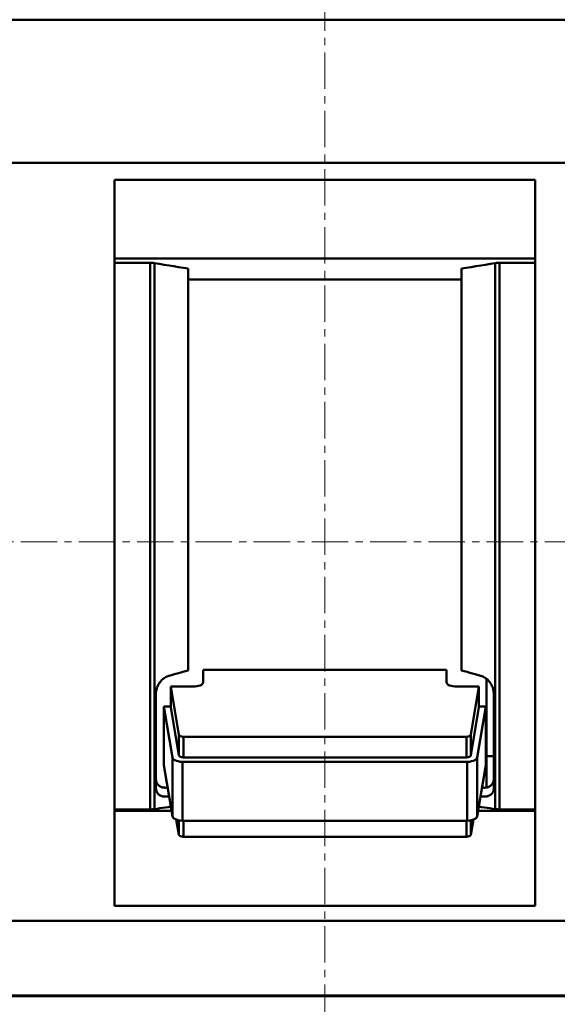
# Model space of a CAD drawing. Extents: x 0 to 2523, y 0 to 1782.
# Drawn here: x 609 to 692, y 990 to 1142 of the extents above; entities that cross this region are included whole.
import ezdxf

# ---------------------------------------------------------------- set-up
doc = ezdxf.new("R2010")
doc.units = 0
doc.header["$LTSCALE"] = 15
doc.header["$MEASUREMENT"] = 0
doc.linetypes.add('CENTER', pattern=[0.6, 0.375, -0.075, 0.075, -0.075])
doc.layers.add('10000_FRONT', color=7, linetype='CONTINUOUS')

msp = doc.modelspace()

# ---------------------------------------------------------------- linework, layer by layer
at = {"layer": '10000_FRONT', "color": 7, "linetype": 'CENTER', "lineweight": 13}
for p, q in [((656.564803, 906.666665), (656.564803, 1236.666665)), ((546.564803, 1061.666665), (766.564803, 1061.666665))]:
    msp.add_line(p, q, dxfattribs=at)
at = {"layer": '10000_FRONT', "color": 7, "linetype": 'Continuous', "lineweight": 50}
for p, q in [((556.564803, 1142.366662), (756.564803, 1142.366662)), ((556.564803, 1120.222535), (756.564803, 1120.222535)), ((624.064803, 1117.614831), (689.064803, 1117.614831)), ((624.064803, 1005.445065), (624.064803, 1117.614831)), ((689.064803, 1005.445065), (689.064803, 1117.614831)), ((624.064803, 1105.484727), (689.064803, 1105.484727)), ((624.064803, 1104.800843), (629.575391, 1104.800843)), ((629.667098, 1104.799844), (629.575391, 1104.800843)), ((629.575391, 1020.330495), (629.575391, 1104.800843)), ((629.761609, 1104.796784), (629.667098, 1104.799844)), ((629.857697, 1104.791596), (629.761609, 1104.796784)), ((629.954139, 1104.784203), (629.857697, 1104.791596)), ((630.049724, 1104.774575), (629.954139, 1104.784203)), ((630.143353, 1104.762917), (630.049724, 1104.774575)), ((630.233989, 1104.749555), (630.143353, 1104.762917)), ((630.986144, 1104.628934), (630.233989, 1104.749555)), ((630.233989, 1020.37946), (630.233989, 1104.749555)), ((631.735618, 1104.508733), (630.986144, 1104.628934)), ((681.393988, 1104.508733), (682.143462, 1104.628934)), ((682.143462, 1104.628934), (682.895617, 1104.749555)), ((682.895617, 1104.749555), (682.986253, 1104.762917)), ((682.895617, 1020.37946), (682.895617, 1104.749555)), ((682.986253, 1104.762917), (683.079882, 1104.774575)), ((683.079882, 1104.774575), (683.175467, 1104.784203)), ((683.175467, 1104.784203), (683.271909, 1104.791596)), ((683.271909, 1104.791596), (683.367997, 1104.796784)), ((683.367997, 1104.796784), (683.462508, 1104.799844)), ((683.462508, 1104.799844), (683.554215, 1104.800843)), ((683.554215, 1104.800843), (689.064803, 1104.800843)), ((683.554215, 1020.330495), (683.554215, 1104.800843)), ((632.482423, 1104.388955), (631.735618, 1104.508733)), ((633.226575, 1104.269597), (632.482423, 1104.388955)), ((633.968085, 1104.150651), (633.226575, 1104.269597)), ((634.706969, 1104.032117), (633.968085, 1104.150651)), ((635.44324, 1103.913999), (634.706969, 1104.032117)), ((635.44324, 1041.816008), (635.44324, 1103.913999)), ((677.686366, 1103.913999), (678.422637, 1104.032117)), ((677.686366, 1041.816008), (677.686366, 1103.913999)), ((678.422637, 1104.032117), (679.161521, 1104.150651)), ((679.161521, 1104.150651), (679.903031, 1104.269597)), ((679.903031, 1104.269597), (680.647183, 1104.388955)), ((680.647183, 1104.388955), (681.393988, 1104.508733)), ((635.443242, 1102.200093), (677.68637, 1102.200093)), ((631.760478, 1040.636937), (631.894309, 1040.723836)), ((631.894309, 1040.723836), (632.032655, 1040.802005)), ((632.032655, 1040.802005), (632.174588, 1040.870492)), ((632.174588, 1040.870492), (632.319018, 1040.928542)), ((632.319018, 1040.928542), (632.464805, 1040.975425)), ((632.464803, 1040.975436), (632.893657, 1041.096244)), ((632.893657, 1041.096244), (633.321383, 1041.216807)), ((633.321383, 1041.216807), (633.747987, 1041.337129)), ((633.747987, 1041.337129), (634.17347, 1041.457208)), ((634.17347, 1041.457208), (634.597838, 1041.577048)), ((634.597838, 1041.577048), (635.021094, 1041.696647)), ((635.021094, 1041.696647), (635.44324, 1041.816008)), ((637.764804, 1041.915404), (675.364804, 1041.915404)), ((637.764804, 1039.972474), (637.764804, 1041.915404)), ((675.364804, 1039.972474), (675.364804, 1041.915404)), ((678.108512, 1041.696647), (677.686366, 1041.816008)), ((678.531768, 1041.577048), (678.108512, 1041.696647)), ((678.956136, 1041.457208), (678.531768, 1041.577048)), ((679.381619, 1041.337129), (678.956136, 1041.457208)), ((679.808223, 1041.216807), (679.381619, 1041.337129)), ((680.235949, 1041.096244), (679.808223, 1041.216807)), ((680.664803, 1040.975436), (680.235949, 1041.096244)), ((680.810588, 1040.928542), (680.664803, 1040.975436)), ((680.955018, 1040.870492), (680.810588, 1040.928542)), ((681.096951, 1040.802005), (680.955018, 1040.870492)), ((681.235297, 1040.723836), (681.096951, 1040.802005)), ((681.369128, 1040.636937), (681.235297, 1040.723836)), ((630.627496, 1039.146708), (630.685441, 1039.295333)), ((630.685441, 1039.295333), (630.751597, 1039.441964)), ((630.751597, 1039.441964), (630.825547, 1039.585566)), ((630.825547, 1039.585566), (630.906697, 1039.725224)), ((630.906697, 1039.725224), (630.994342, 1039.859998)), ((630.994342, 1039.859998), (631.087739, 1039.988961)), ((631.087739, 1039.988961), (631.185954, 1040.111327)), ((631.185954, 1040.111327), (631.287969, 1040.226357)), ((631.287969, 1040.226357), (631.395146, 1040.335702)), ((631.395146, 1040.335702), (631.510072, 1040.441562)), ((631.510072, 1040.441562), (631.632094, 1040.542451)), ((631.632094, 1040.542451), (631.760478, 1040.636937)), ((634.005874, 1031.866063), (632.764804, 1039.302112)), ((632.764804, 1039.302112), (636.164803, 1039.302112)), ((632.764804, 1036.124122), (632.764804, 1039.302112)), ((676.964805, 1039.302112), (680.364804, 1039.302112)), ((679.123734, 1031.866063), (680.364804, 1039.302112)), ((680.364804, 1036.124122), (680.364804, 1039.302112)), ((681.497512, 1040.542451), (681.369128, 1040.636937)), ((681.619534, 1040.441562), (681.497512, 1040.542451)), ((681.564803, 1023.72244), (681.564803, 1040.488198)), ((681.73446, 1040.335702), (681.619534, 1040.441562)), ((681.841637, 1040.226357), (681.73446, 1040.335702)), ((681.943652, 1040.111327), (681.841637, 1040.226357)), ((682.041867, 1039.988961), (681.943652, 1040.111327)), ((682.135264, 1039.859998), (682.041867, 1039.988961)), ((682.222909, 1039.725224), (682.135264, 1039.859998)), ((682.304059, 1039.585566), (682.222909, 1039.725224)), ((682.378009, 1039.441964), (682.304059, 1039.585566)), ((682.444165, 1039.295333), (682.378009, 1039.441964)), ((682.50211, 1039.146708), (682.444165, 1039.295333)), ((630.464803, 1038.25569), (630.469712, 1038.405888)), ((630.464803, 1023.633496), (630.464803, 1038.25569)), ((630.469712, 1038.405888), (630.483735, 1038.553836)), ((630.483735, 1038.553836), (630.506266, 1038.69975)), ((630.506266, 1038.69975), (630.537736, 1038.847793)), ((630.537736, 1038.847793), (630.578162, 1038.997163)), ((630.578162, 1038.997163), (630.627496, 1039.146708)), ((682.551444, 1038.997163), (682.50211, 1039.146708)), ((682.59187, 1038.847793), (682.551444, 1038.997163)), ((682.62334, 1038.69975), (682.59187, 1038.847793)), ((682.645871, 1038.553836), (682.62334, 1038.69975)), ((682.659894, 1038.405888), (682.645871, 1038.553836)), ((682.664803, 1038.25569), (682.659894, 1038.405888)), ((682.664803, 1023.633496), (682.664803, 1038.25569)), ((633.008309, 1028.365563), (631.692435, 1036.249814)), ((631.692435, 1036.249814), (632.764804, 1036.249814)), ((631.692435, 1027.169846), (631.692435, 1036.249814)), ((680.121299, 1028.365563), (681.437173, 1036.249814)), ((680.364804, 1036.249814), (681.437173, 1036.249814)), ((681.437173, 1027.169846), (681.437173, 1036.249814)), ((634.005874, 1028.688073), (632.764804, 1036.124122)), ((679.123734, 1028.688073), (680.364804, 1036.124122)), ((634.005874, 1028.688073), (634.005874, 1031.866063)), ((679.123734, 1028.688073), (679.123734, 1031.866063)), ((634.700852, 1028.379067), (634.700852, 1031.557055)), ((634.700853, 1031.557056), (678.428754, 1031.557056)), ((678.428754, 1028.379067), (678.428754, 1031.557055)), ((681.564803, 1028.566976), (682.664819, 1028.566976)), ((633.008309, 1019.285592), (631.692435, 1027.169846)), ((633.008309, 1019.285592), (633.008309, 1028.365563)), ((634.572015, 1018.590329), (634.572015, 1027.670297)), ((634.572016, 1027.670299), (678.557593, 1027.670299)), ((634.700852, 1028.379067), (678.428754, 1028.379067)), ((678.557593, 1018.590329), (678.557593, 1027.670297)), ((680.121299, 1019.285592), (680.121299, 1028.365563)), ((680.121299, 1019.285592), (681.437173, 1027.169846)), ((630.467463, 1024.936406), (630.464803, 1025.027772)), ((630.475503, 1024.84549), (630.467463, 1024.936406)), ((630.489165, 1024.755605), (630.475503, 1024.84549)), ((630.508483, 1024.667256), (630.489165, 1024.755605)), ((630.533456, 1024.580945), (630.508483, 1024.667256)), ((630.564084, 1024.49717), (630.533456, 1024.580945)), ((630.600304, 1024.416325), (630.564084, 1024.49717)), ((630.641904, 1024.338784), (630.600304, 1024.416325)), ((630.688643, 1024.264928), (630.641904, 1024.338784)), ((630.740279, 1024.195134), (630.688643, 1024.264928)), ((630.796445, 1024.129701), (630.740279, 1024.195134)), ((630.856665, 1024.068833), (630.796445, 1024.129701)), ((630.920461, 1024.012742), (630.856665, 1024.068833)), ((630.988007, 1023.961133), (630.920461, 1024.012742)), ((682.141599, 1023.961133), (682.209145, 1024.012746)), ((682.209145, 1024.012746), (682.272941, 1024.068833)), ((682.272941, 1024.068833), (682.333161, 1024.129701)), ((682.333161, 1024.129701), (682.389327, 1024.195134)), ((682.389327, 1024.195134), (682.440963, 1024.264928)), ((682.440963, 1024.264928), (682.487702, 1024.338784)), ((682.487702, 1024.338784), (682.529302, 1024.416329)), ((682.529302, 1024.416329), (682.565522, 1024.49717)), ((682.565522, 1024.49717), (682.59615, 1024.580945)), ((682.59615, 1024.580945), (682.621123, 1024.667256)), ((682.621123, 1024.667256), (682.640441, 1024.755605)), ((682.640441, 1024.755605), (682.654103, 1024.84549)), ((682.654103, 1024.84549), (682.662143, 1024.936406)), ((682.662143, 1024.936406), (682.664803, 1025.027772)), ((630.467303, 1023.545476), (630.464803, 1023.633496)), ((630.474839, 1023.457868), (630.467303, 1023.545476)), ((630.487647, 1023.37119), (630.474839, 1023.457868)), ((630.505769, 1023.285909), (630.487647, 1023.37119)), ((630.529195, 1023.202481), (630.505769, 1023.285909)), ((630.557923, 1023.121354), (630.529195, 1023.202481)), ((630.591924, 1023.042912), (630.557923, 1023.121354)), ((630.63102, 1022.967481), (630.591924, 1023.042912)), ((630.674991, 1022.895402), (630.63102, 1022.967481)), ((630.723616, 1022.827023), (630.674991, 1022.895402)), ((630.776618, 1022.76265), (630.723616, 1022.827023)), ((630.833575, 1022.702477), (630.776618, 1022.76265)), ((630.89405, 1022.646691), (630.833575, 1022.702477)), ((630.957702, 1022.595395), (630.89405, 1022.646691)), ((631.025546, 1022.547723), (630.957702, 1022.595395)), ((631.060328, 1023.913217), (630.988007, 1023.961133)), ((631.097756, 1022.503632), (631.025546, 1022.547723)), ((631.137174, 1023.869317), (631.060328, 1023.913217)), ((631.174065, 1022.463441), (631.097756, 1022.503632)), ((631.218243, 1023.829789), (631.137174, 1023.869317)), ((631.254201, 1022.427468), (631.174065, 1022.463441)), ((631.303218, 1023.794953), (631.218243, 1023.829789)), ((631.391673, 1023.76497), (631.303218, 1023.794953)), ((631.483167, 1023.739983), (631.391673, 1023.76497)), ((631.577256, 1023.720124), (631.483167, 1023.739983)), ((631.673533, 1023.705453), (631.577256, 1023.720124)), ((631.771502, 1023.69592), (631.673533, 1023.705453)), ((631.870637, 1023.691453), (631.771502, 1023.69592)), ((631.870637, 1023.691453), (631.970408, 1023.691991)), ((631.970408, 1023.691991), (632.070268, 1023.697366)), ((632.070268, 1023.697366), (632.16964, 1023.707307)), ((632.16964, 1023.707307), (632.267955, 1023.721528)), ((632.464803, 1022.377561), (632.464803, 1022.542153)), ((680.664803, 1022.377561), (680.664803, 1022.542031)), ((680.959966, 1023.707307), (680.861651, 1023.721528)), ((681.05934, 1023.697366), (680.959966, 1023.707307)), ((681.1592, 1023.691991), (681.05934, 1023.697366)), ((681.258969, 1023.691453), (681.1592, 1023.691991)), ((681.258969, 1023.691453), (681.358104, 1023.69592)), ((681.358104, 1023.69592), (681.456075, 1023.705453)), ((681.456075, 1023.705453), (681.55235, 1023.720124)), ((681.55235, 1023.720124), (681.646439, 1023.739983)), ((681.646439, 1023.739983), (681.737933, 1023.76497)), ((681.737933, 1023.76497), (681.82639, 1023.794953)), ((681.82639, 1023.794953), (681.911363, 1023.829789)), ((681.875405, 1022.427468), (681.955541, 1022.463441)), ((681.911363, 1023.829789), (681.992434, 1023.869317)), ((681.955541, 1022.463441), (682.03185, 1022.503632)), ((681.992434, 1023.869317), (682.069278, 1023.913217)), ((682.03185, 1022.503632), (682.10406, 1022.547723)), ((682.069278, 1023.913217), (682.141599, 1023.961133)), ((682.10406, 1022.547723), (682.171904, 1022.595395)), ((682.171904, 1022.595395), (682.235556, 1022.646691)), ((682.235556, 1022.646691), (682.296031, 1022.702477)), ((682.296031, 1022.702477), (682.352988, 1022.76265)), ((682.352988, 1022.76265), (682.40599, 1022.827023)), ((682.40599, 1022.827023), (682.454615, 1022.895402)), ((682.454615, 1022.895402), (682.498586, 1022.967481)), ((682.498586, 1022.967481), (682.537682, 1023.042912)), ((682.537682, 1023.042912), (682.571683, 1023.121354)), ((682.571683, 1023.121354), (682.600411, 1023.202481)), ((682.600411, 1023.202481), (682.623837, 1023.285909)), ((682.623837, 1023.285909), (682.641959, 1023.37119)), ((682.641959, 1023.37119), (682.654767, 1023.457868)), ((682.654767, 1023.457868), (682.662303, 1023.545476)), ((682.662303, 1023.545476), (682.664803, 1023.633496)), ((631.337834, 1022.395936), (631.254201, 1022.427468)), ((631.424569, 1022.368981), (631.337834, 1022.395936)), ((631.514001, 1022.346719), (631.424569, 1022.368981)), ((631.60574, 1022.329263), (631.514001, 1022.346719)), ((631.699407, 1022.316632), (631.60574, 1022.329263)), ((631.794536, 1022.30877), (631.699407, 1022.316632)), ((631.890653, 1022.305615), (631.794536, 1022.30877)), ((631.890653, 1022.305615), (631.987277, 1022.307103)), ((631.987277, 1022.307103), (632.083907, 1022.313062)), ((632.083907, 1022.313062), (632.180026, 1022.323243)), ((632.180026, 1022.323243), (632.275115, 1022.337388)), ((632.275115, 1022.337388), (632.369397, 1022.355393)), ((632.369397, 1022.355393), (632.464803, 1022.377561)), ((632.464803, 1022.377561), (632.469193, 1022.378671)), ((632.469193, 1022.378671), (632.473586, 1022.379785)), ((632.473586, 1022.379785), (632.477977, 1022.380898)), ((632.477977, 1022.380898), (632.482367, 1022.382008)), ((632.482367, 1022.382008), (632.486758, 1022.383122)), ((632.486758, 1022.383122), (632.491149, 1022.384232)), ((680.64285, 1022.383119), (680.638459, 1022.384232)), ((680.647241, 1022.382008), (680.64285, 1022.383119)), ((680.651631, 1022.380895), (680.647241, 1022.382008)), ((680.656022, 1022.379785), (680.651631, 1022.380895)), ((680.660413, 1022.378671), (680.656022, 1022.379785)), ((680.664803, 1022.377561), (680.660413, 1022.378671)), ((680.760209, 1022.355393), (680.664803, 1022.377561)), ((680.854491, 1022.337388), (680.760209, 1022.355393)), ((680.94958, 1022.323243), (680.854491, 1022.337388)), ((681.045699, 1022.313062), (680.94958, 1022.323243)), ((681.142329, 1022.307103), (681.045699, 1022.313062)), ((681.238953, 1022.305615), (681.142329, 1022.307103)), ((681.238953, 1022.305615), (681.33507, 1022.30877)), ((681.33507, 1022.30877), (681.430199, 1022.316632)), ((681.430199, 1022.316632), (681.523866, 1022.329263)), ((681.523866, 1022.329263), (681.615605, 1022.346719)), ((681.615605, 1022.346719), (681.705037, 1022.368981)), ((681.705037, 1022.368981), (681.791772, 1022.395936)), ((681.791772, 1022.395936), (681.875405, 1022.427468)), ((624.064803, 1020.330495), (629.575391, 1020.330495)), ((624.064803, 1020.090222), (632.874032, 1020.090222)), ((629.575391, 1020.330495), (629.667092, 1020.331452)), ((629.667092, 1020.331452), (629.761599, 1020.334371)), ((629.761599, 1020.334371), (629.857686, 1020.339326)), ((629.857686, 1020.339326), (629.954125, 1020.346379)), ((629.954125, 1020.346379), (630.049712, 1020.355573)), ((630.049712, 1020.355573), (630.143344, 1020.3667)), ((630.143344, 1020.3667), (630.233989, 1020.37946)), ((630.233989, 1020.37946), (630.657298, 1020.444264)), ((630.657298, 1020.444264), (631.07976, 1020.508939)), ((631.07976, 1020.508939), (631.501376, 1020.573487)), ((631.501376, 1020.573487), (631.922147, 1020.63791)), ((631.922147, 1020.63791), (632.342076, 1020.702203)), ((632.342076, 1020.702203), (632.761166, 1020.76637)), ((680.255601, 1020.090222), (689.064803, 1020.090222)), ((680.787532, 1020.702203), (680.36844, 1020.76637)), ((681.207461, 1020.637906), (680.787532, 1020.702203)), ((682.049846, 1020.508939), (681.207461, 1020.637906)), ((682.472308, 1020.444264), (682.049846, 1020.508939)), ((682.895617, 1020.37946), (682.472308, 1020.444264)), ((682.986262, 1020.3667), (682.895617, 1020.37946)), ((683.079894, 1020.355573), (682.986262, 1020.3667)), ((683.175481, 1020.346379), (683.079894, 1020.355573)), ((683.27192, 1020.339326), (683.175481, 1020.346379)), ((683.368007, 1020.334371), (683.27192, 1020.339326)), ((683.462514, 1020.331452), (683.368007, 1020.334371)), ((683.554215, 1020.330495), (683.462514, 1020.331452)), ((683.554215, 1020.330495), (689.064803, 1020.330495)), ((634.005874, 1016.430116), (633.615008, 1018.772035)), ((634.005874, 1016.430116), (634.005874, 1018.662221)), ((634.572015, 1018.590329), (678.557594, 1018.590329)), ((634.700852, 1016.121106), (634.700852, 1018.583341)), ((678.428754, 1016.121106), (678.428754, 1018.583341)), ((679.123734, 1016.430116), (679.514598, 1018.772035)), ((679.123734, 1016.430116), (679.123734, 1018.662221)), ((634.700853, 1016.121108), (678.428754, 1016.121108)), ((624.064803, 1005.445065), (689.064803, 1005.445065)), ((556.564803, 1003.110795), (732.364806, 1003.110795)), ((551.564803, 991.566667), (761.564803, 991.566667)), ((551.564803, 991.466668), (761.564803, 991.466668))]:
    msp.add_line(p, q, dxfattribs=at)
for points in [[(636.164804, 1039.302111), (636.476948, 1039.314992), (636.777097, 1039.353139), (637.053716, 1039.415087), (637.296175, 1039.498456), (637.495155, 1039.60004), (637.643011, 1039.715937), (637.73406, 1039.841693), (637.764804, 1039.972474)], [(675.364804, 1039.972474), (675.395548, 1039.841693), (675.486597, 1039.715937), (675.634453, 1039.60004), (675.833433, 1039.498456), (676.075892, 1039.415087), (676.352511, 1039.353139), (676.65266, 1039.314992), (676.964805, 1039.302111)], [(634.005873, 1031.866063), (634.032014, 1031.801404), (634.087705, 1031.740115), (634.170814, 1031.684543), (634.278159, 1031.636814), (634.405631, 1031.598757), (634.54835, 1031.571827), (634.700853, 1031.557057)], [(678.428754, 1031.557056), (678.581257, 1031.571827), (678.723976, 1031.598757), (678.851448, 1031.636814), (678.958794, 1031.684543), (679.041903, 1031.740115), (679.097594, 1031.801404), (679.123735, 1031.866063)], [(634.005873, 1028.688073), (634.032014, 1028.623414), (634.087706, 1028.562126), (634.170814, 1028.506554), (634.278159, 1028.458825), (634.405631, 1028.420768), (634.54835, 1028.393838), (634.700852, 1028.379068)], [(678.428754, 1028.379068), (678.581257, 1028.393838), (678.723976, 1028.420768), (678.851448, 1028.458825), (678.958793, 1028.506553), (679.041902, 1028.562126), (679.097593, 1028.623414), (679.123735, 1028.688073)], [(633.008309, 1028.365563), (633.067127, 1028.22008), (633.192432, 1028.08218), (633.379427, 1027.957143), (633.620954, 1027.849754), (633.907766, 1027.764124), (634.228884, 1027.703533), (634.572015, 1027.670298)], [(678.557592, 1027.670298), (678.900724, 1027.703533), (679.221842, 1027.764124), (679.508654, 1027.849754), (679.75018, 1027.957143), (679.937175, 1028.08218), (680.06248, 1028.22008), (680.121298, 1028.365563)], [(633.008309, 1019.285592), (633.067128, 1019.140109), (633.192433, 1019.002209), (633.379428, 1018.877172), (633.620955, 1018.769783), (633.907766, 1018.684154), (634.228884, 1018.623563), (634.572015, 1018.590328)], [(678.557593, 1018.590328), (678.900724, 1018.623563), (679.221841, 1018.684154), (679.508653, 1018.769783), (679.750179, 1018.877172), (679.937174, 1019.00221), (680.062479, 1019.140109), (680.121298, 1019.285592)], [(634.005873, 1016.430115), (634.032014, 1016.365456), (634.087704, 1016.304167), (634.170813, 1016.248594), (634.278158, 1016.200866), (634.40563, 1016.162808), (634.54835, 1016.135878), (634.700853, 1016.121108)], [(678.428754, 1016.121107), (678.581257, 1016.135878), (678.723977, 1016.162808), (678.851449, 1016.200866), (678.958795, 1016.248594), (679.041903, 1016.304167), (679.097594, 1016.365456), (679.123735, 1016.430115)]]:
    msp.add_lwpolyline(points, dxfattribs=at)

doc.saveas('drawing.dxf')
